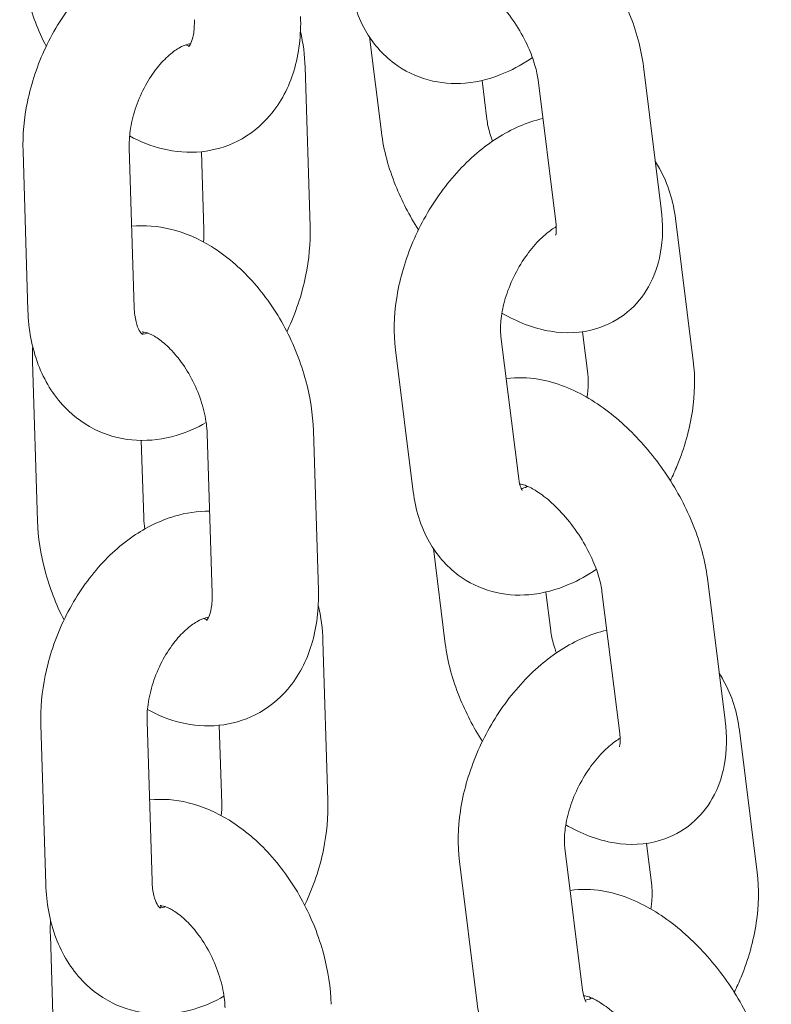
# Model space of a CAD drawing. Units: millimetres. Extents: x 27857 to 52314, y 14311 to 26642.
# Drawn here: x 29776 to 29818, y 23080 to 23135 of the extents above; entities that cross this region are included whole.
import ezdxf

# ---------------------------------------------------------------- set-up
doc = ezdxf.new("R2010")
doc.units = ezdxf.units.MM

# ---------------------------------------------------------------- blocks, each defined once
blk = doc.blocks.new('A$C232235B4')
at = {"color": 0, "linetype": 'Continuous', "lineweight": 0, "extrusion": (-5.55112e-17, 0.816497, 0.57735)}
for p, q in [((2512.721, 13437.113), (2513.393, 13431.735)), ((2509.367, 13426.408), (2509.088, 13435.402)), ((2529.193, 13427.42), (2528.191, 13435.442)), ((2519.074, 13434.663), (2519.347, 13432.478)), ((2523.24, 13426.676), (2522.238, 13434.698)), ((2499.158, 13430.847), (2499.437, 13421.853)), ((2493.16, 13430.66), (2493.44, 13421.667)), ((2503.37, 13426.222), (2503.233, 13430.639)), ((2531, 13418.837), (2529.998, 13426.859)), ((2525.046, 13418.093), (2524.749, 13420.474)), ((2520.145, 13420.204), (2521.148, 13412.182)), ((2514.192, 13419.461), (2515.194, 13411.439)), ((2493.977, 13409.8), (2493.698, 13418.793)), ((2503.559, 13414.705), (2503.838, 13405.712)), ((2509.556, 13414.892), (2509.835, 13405.898)), ((2499.974, 13409.986), (2499.839, 13414.343)), ((2516.329, 13408.234), (2517.001, 13402.856)), ((2532.801, 13398.541), (2531.799, 13406.563)), ((2522.681, 13405.785), (2522.954, 13403.6)), ((2526.847, 13397.797), (2525.845, 13405.819)), ((2510.372, 13394.031), (2510.093, 13403.024)), ((2494.166, 13398.283), (2494.445, 13389.289)), ((2500.163, 13398.469), (2500.442, 13389.475)), ((2504.375, 13393.844), (2504.238, 13398.261)), ((2534.608, 13389.959), (2533.606, 13397.98)), ((2523.753, 13391.326), (2524.755, 13383.304)), ((2528.654, 13389.215), (2528.357, 13391.596)), ((2517.799, 13390.582), (2518.802, 13382.56)), ((2494.982, 13377.422), (2494.703, 13386.416))]:
    blk.add_line(p, q, dxfattribs=at)
at = {"color": 0, "linetype": 'Continuous', "lineweight": 0}
for points, knots in [([(2528.191, 13435.442), (2528.065, 13436.454), (2527.785, 13437.459), (2527, 13439.415), (2526.494, 13440.365), (2525.318, 13442.132), (2524.65, 13442.951), (2523.177, 13444.419), (2522.37, 13445.066), (2520.62, 13446.107), (2519.673, 13446.504), (2518.059, 13446.769), (2517.453, 13446.79), (2516.835, 13446.702)], [3.200147, 3.200147, 3.200147, 3.200147, 3.578714, 3.578714, 3.953242, 3.953242, 4.320705, 4.320705, 4.694186, 4.694186, 5.074556, 5.074556, 5.285357, 5.285357, 5.285357, 5.285357]), ([(2502.689, 13442.726), (2502.012, 13442.732), (2501.347, 13442.629), (2499.875, 13442.196), (2499.093, 13441.803), (2497.549, 13440.745), (2496.808, 13440.045), (2495.481, 13438.43), (2494.903, 13437.506), (2493.977, 13435.546), (2493.628, 13434.51), (2493.221, 13432.529), (2493.132, 13431.589), (2493.16, 13430.66)], [7.404574, 7.404574, 7.404574, 7.404574, 7.630496, 7.630496, 7.931803, 7.931803, 8.280951, 8.280951, 8.645167, 8.645167, 9.008741, 9.008741, 9.329103, 9.329103, 9.329103, 9.329103]), ([(2494.469, 13436.587), (2494.014, 13437.472), (2493.652, 13438.407), (2493.148, 13440.29), (2493.001, 13441.237), (2492.972, 13442.177)], [5.4838689, 5.4838689, 5.4838689, 5.4838689, 5.8203413, 5.8203413, 6.1477476, 6.1477476, 6.1477476, 6.1477476]), ([(2511.586, 13440.317), (2511.709, 13439.336), (2511.991, 13438.368), (2512.896, 13436.776), (2513.444, 13436.125), (2514.693, 13435.194), (2515.35, 13434.876), (2516.721, 13434.506), (2517.433, 13434.454), (2518.917, 13434.58), (2519.682, 13434.792), (2520.931, 13435.333), (2521.439, 13435.62), (2521.921, 13435.95)], [3.224893, 3.224893, 3.224893, 3.224893, 3.575164, 3.575164, 3.853779, 3.853779, 4.08646, 4.08646, 4.321597, 4.321597, 4.596714, 4.596714, 4.80291, 4.80291, 4.80291, 4.80291]), ([(2522.238, 13434.698), (2522.208, 13434.932), (2522.152, 13435.209), (2521.968, 13435.842), (2521.834, 13436.202), (2521.487, 13436.964), (2521.269, 13437.366), (2520.768, 13438.153), (2520.483, 13438.538), (2519.89, 13439.233), (2519.581, 13439.544), (2518.996, 13440.052), (2518.719, 13440.254), (2518.249, 13440.54), (2518.051, 13440.632), (2517.769, 13440.735), (2517.677, 13440.752), (2517.632, 13440.758), (2517.627, 13440.758), (2517.627, 13440.758)], [3.200147, 3.200147, 3.200147, 3.200147, 3.418934, 3.418934, 3.658589, 3.658589, 3.914103, 3.914103, 4.176624, 4.176624, 4.435977, 4.435977, 4.681686, 4.681686, 4.905518, 4.905518, 5.108675, 5.108675, 5.170334, 5.170334, 5.170334, 5.170334]), ([(2508.83, 13438.275), (2508.862, 13437.227), (2508.749, 13436.186), (2508.17, 13434.294), (2507.734, 13433.429), (2506.6, 13432.096), (2505.973, 13431.588), (2504.627, 13430.909), (2503.929, 13430.71), (2502.49, 13430.563), (2501.751, 13430.628), (2500.393, 13430.956), (2499.768, 13431.208), (2499.18, 13431.525)], [3.006155, 3.006155, 3.006155, 3.006155, 3.371238, 3.371238, 3.700136, 3.700136, 3.960341, 3.960341, 4.193423, 4.193423, 4.441663, 4.441663, 4.676479, 4.676479, 4.676479, 4.676479]), ([(2502.833, 13438.089), (2502.842, 13437.769), (2502.821, 13437.486), (2502.742, 13437.038), (2502.687, 13436.869), (2502.585, 13436.638), (2502.541, 13436.583), (2502.523, 13436.563), (2502.521, 13436.561), (2502.521, 13436.561)], [3.0061549, 3.0061549, 3.0061549, 3.0061549, 3.2470698, 3.2470698, 3.478012, 3.478012, 3.7196634, 3.7196634, 3.7811305, 3.7811305, 3.7811305, 3.7811305]), ([(2502.623, 13436.726), (2502.593, 13436.725), (2502.543, 13436.721), (2502.353, 13436.676), (2502.175, 13436.611), (2501.772, 13436.375), (2501.555, 13436.218), (2501.104, 13435.806), (2500.869, 13435.55), (2500.412, 13434.95), (2500.192, 13434.603), (2499.8, 13433.85), (2499.629, 13433.444), (2499.364, 13432.625), (2499.269, 13432.212), (2499.166, 13431.474), (2499.148, 13431.143), (2499.158, 13430.847)], [7.422797, 7.422797, 7.422797, 7.422797, 7.587467, 7.587467, 7.855967, 7.855967, 8.092433, 8.092433, 8.334059, 8.334059, 8.585357, 8.585357, 8.842996, 8.842996, 9.100784, 9.100784, 9.329103, 9.329103, 9.329103, 9.329103]), ([(2502.559, 13436.61), (2502.55, 13436.612), (2502.539, 13436.613), (2502.482, 13436.623), (2502.419, 13436.638), (2502.34, 13436.665)], [4.3513319, 4.3513319, 4.3513319, 4.3513319, 4.3864829, 4.3864829, 4.5248052, 4.5248052, 4.5248052, 4.5248052]), ([(2522.511, 13432.513), (2522.054, 13432.408), (2521.613, 13432.259), (2520.316, 13431.697), (2519.515, 13431.175), (2517.985, 13429.875), (2517.269, 13429.076), (2516.03, 13427.321), (2515.506, 13426.365), (2514.691, 13424.373), (2514.398, 13423.338), (2514.102, 13421.35), (2514.075, 13420.396), (2514.192, 13419.461)], [1.29173, 1.29173, 1.29173, 1.29173, 1.455122, 1.455122, 1.791357, 1.791357, 2.158605, 2.158605, 2.5251, 2.5251, 2.890916, 2.890916, 3.224893, 3.224893, 3.224893, 3.224893]), ([(2519.347, 13432.478), (2519.376, 13432.244), (2519.432, 13431.967), (2519.561, 13431.524), (2519.609, 13431.377), (2519.664, 13431.227)], [0.0585547, 0.0585547, 0.0585547, 0.0585547, 0.2773415, 0.2773415, 0.3796981, 0.3796981, 0.3796981, 0.3796981]), ([(2513.393, 13431.735), (2513.519, 13430.723), (2513.799, 13429.717), (2514.54, 13427.872), (2514.976, 13427.029), (2515.484, 13426.228)], [0.0585547, 0.0585547, 0.0585547, 0.0585547, 0.4371212, 0.4371212, 0.7688886, 0.7688886, 0.7688886, 0.7688886]), ([(2529.998, 13426.859), (2529.875, 13427.84), (2529.593, 13428.808), (2529.018, 13429.82), (2528.943, 13429.943), (2528.863, 13430.063)], [0.0833005, 0.0833005, 0.0833005, 0.0833005, 0.4335717, 0.4335717, 0.4828829, 0.4828829, 0.4828829, 0.4828829]), ([(2520.196, 13421.527), (2521.046, 13421.036), (2521.956, 13420.665), (2523.775, 13420.367), (2524.671, 13420.383), (2526.175, 13420.843), (2526.781, 13421.166), (2527.775, 13421.995), (2528.17, 13422.485), (2528.808, 13423.605), (2529.02, 13424.242), (2529.298, 13425.718), (2529.299, 13426.559), (2529.196, 13427.402), (2529.195, 13427.411), (2529.193, 13427.42)], [1.569002, 1.569002, 1.569002, 1.569002, 1.932964, 1.932964, 2.235057, 2.235057, 2.448842, 2.448842, 2.650445, 2.650445, 2.884969, 2.884969, 3.196747, 3.196747, 3.200147, 3.200147, 3.200147, 3.200147]), ([(2499.295, 13426.43), (2499.295, 13426.43), (2499.295, 13426.43), (2500.037, 13426.506), (2500.776, 13426.441), (2502.308, 13426.07), (2503.086, 13425.723), (2504.651, 13424.755), (2505.416, 13424.095), (2506.809, 13422.553), (2507.429, 13421.66), (2508.451, 13419.755), (2508.854, 13418.742), (2509.379, 13416.778), (2509.527, 13415.831), (2509.556, 13414.892)], [7.334968, 7.334968, 7.334968, 7.334968, 7.335016, 7.335016, 7.583255, 7.583255, 7.879869, 7.879869, 8.230262, 8.230262, 8.597018, 8.597018, 8.961934, 8.961934, 9.28934, 9.28934, 9.28934, 9.28934]), ([(2508.058, 13420.482), (2508.068, 13420.502), (2508.078, 13420.523), (2508.55, 13421.522), (2508.899, 13422.559), (2509.307, 13424.539), (2509.396, 13425.48), (2509.367, 13426.408)], [5.4959671, 5.4959671, 5.4959671, 5.4959671, 5.5035743, 5.5035743, 5.8671483, 5.8671483, 6.1875104, 6.1875104, 6.1875104, 6.1875104]), ([(2523.263, 13426.41), (2523.173, 13426.357), (2523.078, 13426.295), (2522.754, 13426.063), (2522.511, 13425.855), (2522.014, 13425.345), (2521.76, 13425.038), (2521.28, 13424.35), (2521.055, 13423.966), (2520.669, 13423.168), (2520.508, 13422.754), (2520.271, 13421.956), (2520.193, 13421.571), (2520.114, 13420.889), (2520.111, 13420.588), (2520.135, 13420.293), (2520.14, 13420.247), (2520.145, 13420.204)], [1.5842, 1.5842, 1.5842, 1.5842, 1.686773, 1.686773, 1.920668, 1.920668, 2.16747, 2.16747, 2.423874, 2.423874, 2.683009, 2.683009, 2.936995, 2.936995, 3.179146, 3.179146, 3.224893, 3.224893, 3.224893, 3.224893]), ([(2523.229, 13425.927), (2523.229, 13425.927), (2523.241, 13425.964), (2523.264, 13426.128), (2523.272, 13426.271), (2523.256, 13426.524), (2523.25, 13426.598), (2523.24, 13426.676)], [2.7615011, 2.7615011, 2.7615011, 2.7615011, 2.927806, 2.927806, 3.1268356, 3.1268356, 3.2001473, 3.2001473, 3.2001473, 3.2001473]), ([(2493.44, 13421.667), (2493.472, 13420.621), (2493.653, 13419.589), (2494.356, 13417.742), (2494.846, 13416.914), (2496.059, 13415.648), (2496.722, 13415.173), (2498.128, 13414.555), (2498.853, 13414.388), (2500.34, 13414.311), (2501.098, 13414.415), (2502.405, 13414.8), (2502.97, 13415.047), (2503.501, 13415.349)], [3.045918, 3.045918, 3.045918, 3.045918, 3.406878, 3.406878, 3.730756, 3.730756, 3.993761, 3.993761, 4.233409, 4.233409, 4.488903, 4.488903, 4.701525, 4.701525, 4.701525, 4.701525]), ([(2499.437, 13421.853), (2499.447, 13421.538), (2499.487, 13421.261), (2499.596, 13420.821), (2499.664, 13420.656), (2499.789, 13420.425), (2499.842, 13420.371), (2499.874, 13420.341), (2499.878, 13420.339), (2499.878, 13420.339)], [3.0459178, 3.0459178, 3.0459178, 3.0459178, 3.2882792, 3.2882792, 3.5246432, 3.5246432, 3.7816665, 3.7816665, 3.9006874, 3.9006874, 3.9006874, 3.9006874]), ([(2499.872, 13420.344), (2499.873, 13420.344), (2499.874, 13420.343), (2499.897, 13420.341), (2499.953, 13420.34), (2500.094, 13420.373), (2500.138, 13420.386), (2500.187, 13420.403)], [4.1947959, 4.1947959, 4.1947959, 4.1947959, 4.2106778, 4.2106778, 4.4458747, 4.4458747, 4.5318238, 4.5318238, 4.5318238, 4.5318238]), ([(2499.906, 13420.461), (2499.906, 13420.461), (2499.934, 13420.465), (2500.087, 13420.438), (2500.241, 13420.395), (2500.615, 13420.204), (2500.822, 13420.073), (2501.266, 13419.714), (2501.504, 13419.484), (2501.982, 13418.932), (2502.22, 13418.605), (2502.659, 13417.884), (2502.859, 13417.487), (2503.189, 13416.674), (2503.319, 13416.257), (2503.495, 13415.463), (2503.544, 13415.086), (2503.558, 13414.733), (2503.558, 13414.719), (2503.559, 13414.705)], [7.327792, 7.327792, 7.327792, 7.327792, 7.528076, 7.528076, 7.794168, 7.794168, 8.024695, 8.024695, 8.261694, 8.261694, 8.510359, 8.510359, 8.767329, 8.767329, 9.025956, 9.025956, 9.278831, 9.278831, 9.28934, 9.28934, 9.28934, 9.28934]), ([(2529.708, 13412.07), (2529.846, 13412.353), (2529.975, 13412.64), (2530.501, 13413.925), (2530.794, 13414.96), (2531.09, 13416.948), (2531.117, 13417.902), (2531, 13418.837)], [5.559935, 5.559935, 5.559935, 5.559935, 5.6666923, 5.6666923, 6.0325091, 6.0325091, 6.3664858, 6.3664858, 6.3664858, 6.3664858]), ([(2524.996, 13416.771), (2525.014, 13416.875), (2525.028, 13416.977), (2525.078, 13417.409), (2525.081, 13417.71), (2525.057, 13418.005), (2525.052, 13418.05), (2525.046, 13418.093)], [6.0065338, 6.0065338, 6.0065338, 6.0065338, 6.078588, 6.078588, 6.3207383, 6.3207383, 6.3664858, 6.3664858, 6.3664858, 6.3664858]), ([(2531.799, 13406.563), (2531.673, 13407.575), (2531.393, 13408.581), (2530.607, 13410.537), (2530.102, 13411.486), (2528.926, 13413.253), (2528.258, 13414.072), (2526.784, 13415.541), (2525.978, 13416.188), (2524.228, 13417.229), (2523.281, 13417.626), (2521.667, 13417.89), (2521.061, 13417.911), (2520.443, 13417.824)], [3.200147, 3.200147, 3.200147, 3.200147, 3.578714, 3.578714, 3.953242, 3.953242, 4.320705, 4.320705, 4.694186, 4.694186, 5.074556, 5.074556, 5.285357, 5.285357, 5.285357, 5.285357]), ([(2521.148, 13412.182), (2521.174, 13411.968), (2521.219, 13411.803), (2521.303, 13411.584), (2521.339, 13411.535), (2521.347, 13411.525), (2521.347, 13411.524), (2521.347, 13411.524)], [3.2248931, 3.2248931, 3.2248931, 3.2248931, 3.4526117, 3.4526117, 3.6881755, 3.6881755, 3.7169756, 3.7169756, 3.7169756, 3.7169756]), ([(2525.845, 13405.819), (2525.816, 13406.053), (2525.76, 13406.331), (2525.576, 13406.963), (2525.442, 13407.324), (2525.095, 13408.085), (2524.876, 13408.487), (2524.375, 13409.275), (2524.091, 13409.66), (2523.498, 13410.355), (2523.189, 13410.666), (2522.604, 13411.173), (2522.326, 13411.375), (2521.856, 13411.661), (2521.659, 13411.753), (2521.377, 13411.857), (2521.285, 13411.874), (2521.24, 13411.879), (2521.235, 13411.879), (2521.235, 13411.879)], [3.200147, 3.200147, 3.200147, 3.200147, 3.418934, 3.418934, 3.658589, 3.658589, 3.914103, 3.914103, 4.176624, 4.176624, 4.435977, 4.435977, 4.681686, 4.681686, 4.905518, 4.905518, 5.108675, 5.108675, 5.170334, 5.170334, 5.170334, 5.170334]), ([(2515.194, 13411.439), (2515.316, 13410.458), (2515.599, 13409.49), (2516.504, 13407.898), (2517.052, 13407.246), (2518.301, 13406.315), (2518.957, 13405.997), (2520.329, 13405.627), (2521.04, 13405.576), (2522.525, 13405.701), (2523.289, 13405.914), (2524.538, 13406.455), (2525.047, 13406.741), (2525.528, 13407.071)], [3.224893, 3.224893, 3.224893, 3.224893, 3.575164, 3.575164, 3.853779, 3.853779, 4.08646, 4.08646, 4.321597, 4.321597, 4.596714, 4.596714, 4.80291, 4.80291, 4.80291, 4.80291]), ([(2521.291, 13411.622), (2521.367, 13411.637), (2521.483, 13411.669), (2521.639, 13411.738), (2521.65, 13411.742), (2521.66, 13411.747)], [4.4000194, 4.4000194, 4.4000194, 4.4000194, 4.6016452, 4.6016452, 4.6156109, 4.6156109, 4.6156109, 4.6156109]), ([(2503.694, 13410.348), (2503.017, 13410.355), (2502.352, 13410.252), (2500.88, 13409.819), (2500.098, 13409.426), (2498.555, 13408.368), (2497.813, 13407.667), (2496.486, 13406.052), (2495.908, 13405.129), (2494.982, 13403.169), (2494.634, 13402.132), (2494.226, 13400.152), (2494.137, 13399.211), (2494.166, 13398.283)], [7.404574, 7.404574, 7.404574, 7.404574, 7.630496, 7.630496, 7.931803, 7.931803, 8.280951, 8.280951, 8.645167, 8.645167, 9.008741, 9.008741, 9.329103, 9.329103, 9.329103, 9.329103]), ([(2495.474, 13404.209), (2495.02, 13405.094), (2494.657, 13406.03), (2494.154, 13407.913), (2494.006, 13408.86), (2493.977, 13409.8)], [5.4838689, 5.4838689, 5.4838689, 5.4838689, 5.8203413, 5.8203413, 6.1477476, 6.1477476, 6.1477476, 6.1477476]), ([(2500.031, 13409.342), (2500.001, 13409.552), (2499.983, 13409.754), (2499.975, 13409.958), (2499.974, 13409.972), (2499.974, 13409.986)], [5.99548, 5.99548, 5.99548, 5.99548, 6.1372383, 6.1372383, 6.1477476, 6.1477476, 6.1477476, 6.1477476]), ([(2509.835, 13405.898), (2509.868, 13404.85), (2509.755, 13403.808), (2509.175, 13401.916), (2508.74, 13401.052), (2507.606, 13399.719), (2506.978, 13399.211), (2505.632, 13398.531), (2504.934, 13398.332), (2503.495, 13398.185), (2502.757, 13398.25), (2501.399, 13398.579), (2500.773, 13398.83), (2500.185, 13399.148)], [3.006155, 3.006155, 3.006155, 3.006155, 3.371238, 3.371238, 3.700136, 3.700136, 3.960341, 3.960341, 4.193423, 4.193423, 4.441663, 4.441663, 4.676479, 4.676479, 4.676479, 4.676479]), ([(2503.838, 13405.712), (2503.848, 13405.392), (2503.826, 13405.109), (2503.747, 13404.66), (2503.692, 13404.492), (2503.59, 13404.261), (2503.546, 13404.205), (2503.528, 13404.185), (2503.526, 13404.184), (2503.526, 13404.184)], [3.0061549, 3.0061549, 3.0061549, 3.0061549, 3.2470698, 3.2470698, 3.478012, 3.478012, 3.7196634, 3.7196634, 3.7811305, 3.7811305, 3.7811305, 3.7811305]), ([(2503.629, 13404.349), (2503.599, 13404.348), (2503.549, 13404.344), (2503.358, 13404.298), (2503.181, 13404.234), (2502.777, 13403.997), (2502.56, 13403.84), (2502.109, 13403.429), (2501.874, 13403.173), (2501.418, 13402.573), (2501.197, 13402.225), (2500.805, 13401.473), (2500.635, 13401.066), (2500.37, 13400.247), (2500.275, 13399.835), (2500.171, 13399.096), (2500.154, 13398.766), (2500.163, 13398.469)], [7.422797, 7.422797, 7.422797, 7.422797, 7.587467, 7.587467, 7.855967, 7.855967, 8.092433, 8.092433, 8.334059, 8.334059, 8.585357, 8.585357, 8.842996, 8.842996, 9.100784, 9.100784, 9.329103, 9.329103, 9.329103, 9.329103]), ([(2503.565, 13404.233), (2503.555, 13404.234), (2503.545, 13404.236), (2503.488, 13404.245), (2503.424, 13404.26), (2503.346, 13404.288)], [4.3513319, 4.3513319, 4.3513319, 4.3513319, 4.3864829, 4.3864829, 4.5248052, 4.5248052, 4.5248052, 4.5248052]), ([(2526.118, 13403.634), (2525.661, 13403.529), (2525.22, 13403.38), (2523.924, 13402.818), (2523.123, 13402.296), (2521.593, 13400.996), (2520.877, 13400.197), (2519.638, 13398.442), (2519.114, 13397.486), (2518.299, 13395.494), (2518.006, 13394.46), (2517.71, 13392.471), (2517.683, 13391.517), (2517.799, 13390.582)], [1.29173, 1.29173, 1.29173, 1.29173, 1.455122, 1.455122, 1.791357, 1.791357, 2.158605, 2.158605, 2.5251, 2.5251, 2.890916, 2.890916, 3.224893, 3.224893, 3.224893, 3.224893]), ([(2522.954, 13403.6), (2522.984, 13403.366), (2523.04, 13403.088), (2523.169, 13402.645), (2523.217, 13402.498), (2523.271, 13402.348)], [0.0585547, 0.0585547, 0.0585547, 0.0585547, 0.2773415, 0.2773415, 0.3796981, 0.3796981, 0.3796981, 0.3796981]), ([(2517.001, 13402.856), (2517.127, 13401.844), (2517.407, 13400.838), (2518.148, 13398.994), (2518.584, 13398.15), (2519.092, 13397.349)], [0.0585547, 0.0585547, 0.0585547, 0.0585547, 0.4371212, 0.4371212, 0.7688886, 0.7688886, 0.7688886, 0.7688886]), ([(2533.606, 13397.98), (2533.483, 13398.962), (2533.201, 13399.929), (2532.626, 13400.941), (2532.551, 13401.064), (2532.471, 13401.185)], [0.0833005, 0.0833005, 0.0833005, 0.0833005, 0.4335717, 0.4335717, 0.4828829, 0.4828829, 0.4828829, 0.4828829]), ([(2523.804, 13392.648), (2524.654, 13392.157), (2525.564, 13391.786), (2527.382, 13391.488), (2528.279, 13391.504), (2529.783, 13391.965), (2530.389, 13392.287), (2531.383, 13393.117), (2531.778, 13393.606), (2532.415, 13394.726), (2532.628, 13395.364), (2532.906, 13396.839), (2532.906, 13397.68), (2532.803, 13398.523), (2532.802, 13398.532), (2532.801, 13398.541)], [1.569002, 1.569002, 1.569002, 1.569002, 1.932964, 1.932964, 2.235057, 2.235057, 2.448842, 2.448842, 2.650445, 2.650445, 2.884969, 2.884969, 3.196747, 3.196747, 3.200147, 3.200147, 3.200147, 3.200147]), ([(2526.871, 13397.531), (2526.781, 13397.478), (2526.686, 13397.416), (2526.362, 13397.184), (2526.119, 13396.977), (2525.622, 13396.466), (2525.368, 13396.159), (2524.888, 13395.471), (2524.663, 13395.087), (2524.276, 13394.289), (2524.116, 13393.875), (2523.879, 13393.077), (2523.8, 13392.692), (2523.722, 13392.01), (2523.719, 13391.709), (2523.743, 13391.414), (2523.748, 13391.369), (2523.753, 13391.326)], [1.5842, 1.5842, 1.5842, 1.5842, 1.686773, 1.686773, 1.920668, 1.920668, 2.16747, 2.16747, 2.423874, 2.423874, 2.683009, 2.683009, 2.936995, 2.936995, 3.179146, 3.179146, 3.224893, 3.224893, 3.224893, 3.224893]), ([(2526.836, 13397.048), (2526.836, 13397.048), (2526.849, 13397.085), (2526.872, 13397.25), (2526.88, 13397.393), (2526.864, 13397.645), (2526.857, 13397.719), (2526.847, 13397.797)], [2.7615011, 2.7615011, 2.7615011, 2.7615011, 2.927806, 2.927806, 3.1268356, 3.1268356, 3.2001473, 3.2001473, 3.2001473, 3.2001473]), ([(2500.3, 13394.052), (2500.3, 13394.052), (2500.3, 13394.052), (2501.043, 13394.128), (2501.781, 13394.063), (2503.313, 13393.693), (2504.091, 13393.346), (2505.656, 13392.378), (2506.421, 13391.718), (2507.815, 13390.175), (2508.434, 13389.283), (2509.456, 13387.377), (2509.859, 13386.365), (2510.384, 13384.401), (2510.532, 13383.454), (2510.561, 13382.514)], [7.334968, 7.334968, 7.334968, 7.334968, 7.335016, 7.335016, 7.583255, 7.583255, 7.879869, 7.879869, 8.230262, 8.230262, 8.597018, 8.597018, 8.961934, 8.961934, 9.28934, 9.28934, 9.28934, 9.28934]), ([(2509.064, 13388.104), (2509.073, 13388.125), (2509.083, 13388.145), (2509.556, 13389.145), (2509.904, 13390.181), (2510.312, 13392.162), (2510.401, 13393.103), (2510.372, 13394.031)], [5.4959671, 5.4959671, 5.4959671, 5.4959671, 5.5035743, 5.5035743, 5.8671483, 5.8671483, 6.1875104, 6.1875104, 6.1875104, 6.1875104]), ([(2533.316, 13383.192), (2533.454, 13383.474), (2533.583, 13383.761), (2534.109, 13385.046), (2534.401, 13386.081), (2534.697, 13388.069), (2534.725, 13389.023), (2534.608, 13389.959)], [5.559935, 5.559935, 5.559935, 5.559935, 5.6666923, 5.6666923, 6.0325091, 6.0325091, 6.3664858, 6.3664858, 6.3664858, 6.3664858]), ([(2494.445, 13389.289), (2494.477, 13388.243), (2494.658, 13387.211), (2495.361, 13385.365), (2495.851, 13384.536), (2497.064, 13383.271), (2497.727, 13382.795), (2499.133, 13382.177), (2499.858, 13382.011), (2501.345, 13381.934), (2502.103, 13382.037), (2503.41, 13382.422), (2503.975, 13382.67), (2504.506, 13382.972)], [3.045918, 3.045918, 3.045918, 3.045918, 3.406878, 3.406878, 3.730756, 3.730756, 3.993761, 3.993761, 4.233409, 4.233409, 4.488903, 4.488903, 4.701525, 4.701525, 4.701525, 4.701525]), ([(2500.442, 13389.475), (2500.452, 13389.16), (2500.492, 13388.883), (2500.601, 13388.443), (2500.669, 13388.279), (2500.794, 13388.048), (2500.847, 13387.993), (2500.879, 13387.964), (2500.884, 13387.962), (2500.884, 13387.962)], [3.0459178, 3.0459178, 3.0459178, 3.0459178, 3.2882792, 3.2882792, 3.5246432, 3.5246432, 3.7816665, 3.7816665, 3.9006874, 3.9006874, 3.9006874, 3.9006874]), ([(2528.604, 13387.892), (2528.621, 13387.996), (2528.636, 13388.098), (2528.685, 13388.53), (2528.689, 13388.831), (2528.664, 13389.127), (2528.66, 13389.172), (2528.654, 13389.215)], [6.0065338, 6.0065338, 6.0065338, 6.0065338, 6.078588, 6.078588, 6.3207383, 6.3207383, 6.3664858, 6.3664858, 6.3664858, 6.3664858]), ([(2535.407, 13377.684), (2535.28, 13378.697), (2535.001, 13379.702), (2534.215, 13381.658), (2533.71, 13382.607), (2532.533, 13384.375), (2531.866, 13385.194), (2530.392, 13386.662), (2529.585, 13387.309), (2527.836, 13388.35), (2526.888, 13388.747), (2525.274, 13389.011), (2524.668, 13389.033), (2524.051, 13388.945)], [3.200147, 3.200147, 3.200147, 3.200147, 3.578714, 3.578714, 3.953242, 3.953242, 4.320705, 4.320705, 4.694186, 4.694186, 5.074556, 5.074556, 5.285357, 5.285357, 5.285357, 5.285357]), ([(2500.877, 13387.966), (2500.878, 13387.966), (2500.88, 13387.966), (2500.902, 13387.964), (2500.958, 13387.962), (2501.099, 13387.996), (2501.143, 13388.009), (2501.192, 13388.026)], [4.1947959, 4.1947959, 4.1947959, 4.1947959, 4.2106778, 4.2106778, 4.4458747, 4.4458747, 4.5318238, 4.5318238, 4.5318238, 4.5318238]), ([(2500.911, 13388.084), (2500.911, 13388.084), (2500.939, 13388.087), (2501.092, 13388.061), (2501.247, 13388.018), (2501.621, 13387.827), (2501.827, 13387.695), (2502.271, 13387.336), (2502.51, 13387.107), (2502.987, 13386.554), (2503.225, 13386.228), (2503.664, 13385.506), (2503.864, 13385.11), (2504.194, 13384.296), (2504.324, 13383.88), (2504.501, 13383.086), (2504.549, 13382.709), (2504.563, 13382.356), (2504.564, 13382.342), (2504.564, 13382.328)], [7.327792, 7.327792, 7.327792, 7.327792, 7.528076, 7.528076, 7.794168, 7.794168, 8.024695, 8.024695, 8.261694, 8.261694, 8.510359, 8.510359, 8.767329, 8.767329, 9.025956, 9.025956, 9.278831, 9.278831, 9.28934, 9.28934, 9.28934, 9.28934]), ([(2524.755, 13383.304), (2524.782, 13383.089), (2524.827, 13382.925), (2524.91, 13382.705), (2524.947, 13382.656), (2524.955, 13382.646), (2524.955, 13382.646), (2524.955, 13382.646)], [3.2248931, 3.2248931, 3.2248931, 3.2248931, 3.4526117, 3.4526117, 3.6881755, 3.6881755, 3.7169756, 3.7169756, 3.7169756, 3.7169756]), ([(2529.453, 13376.941), (2529.424, 13377.175), (2529.367, 13377.452), (2529.183, 13378.085), (2529.05, 13378.445), (2528.702, 13379.206), (2528.484, 13379.608), (2527.983, 13380.396), (2527.699, 13380.781), (2527.105, 13381.476), (2526.797, 13381.787), (2526.212, 13382.295), (2525.934, 13382.496), (2525.464, 13382.782), (2525.266, 13382.875), (2524.985, 13382.978), (2524.893, 13382.995), (2524.848, 13383), (2524.843, 13383), (2524.843, 13383)], [3.200147, 3.200147, 3.200147, 3.200147, 3.418934, 3.418934, 3.658589, 3.658589, 3.914103, 3.914103, 4.176624, 4.176624, 4.435977, 4.435977, 4.681686, 4.681686, 4.905518, 4.905518, 5.108675, 5.108675, 5.170334, 5.170334, 5.170334, 5.170334]), ([(2518.802, 13382.56), (2518.924, 13381.579), (2519.206, 13380.611), (2520.111, 13379.019), (2520.66, 13378.368), (2521.909, 13377.437), (2522.565, 13377.119), (2523.937, 13376.749), (2524.648, 13376.697), (2526.133, 13376.822), (2526.897, 13377.035), (2528.146, 13377.576), (2528.654, 13377.863), (2529.136, 13378.192)], [3.224893, 3.224893, 3.224893, 3.224893, 3.575164, 3.575164, 3.853779, 3.853779, 4.08646, 4.08646, 4.321597, 4.321597, 4.596714, 4.596714, 4.80291, 4.80291, 4.80291, 4.80291]), ([(2524.899, 13382.744), (2524.975, 13382.758), (2525.091, 13382.791), (2525.247, 13382.859), (2525.257, 13382.864), (2525.268, 13382.868)], [4.4000194, 4.4000194, 4.4000194, 4.4000194, 4.6016452, 4.6016452, 4.6156109, 4.6156109, 4.6156109, 4.6156109])]:
    blk.add_open_spline(points, degree=3, knots=knots, dxfattribs=at)
for points in [[(2509.088, 13435.402), (2509.066, 13436.084), (2508.981, 13436.761), (2508.823, 13437.419)], [(2503.347, 13425.544), (2503.37, 13425.783), (2503.376, 13426.011), (2503.37, 13426.222)], [(2499.904, 13420.342), (2499.928, 13420.394), (2499.951, 13420.432), (2499.968, 13420.458)], [(2493.698, 13418.793), (2493.689, 13419.079), (2493.691, 13419.365), (2493.705, 13419.649)], [(2510.093, 13403.024), (2510.072, 13403.707), (2509.987, 13404.383), (2509.828, 13405.042)], [(2504.353, 13393.166), (2504.375, 13393.405), (2504.382, 13393.633), (2504.375, 13393.844)], [(2500.909, 13387.965), (2500.934, 13388.017), (2500.956, 13388.055), (2500.973, 13388.081)], [(2494.703, 13386.416), (2494.694, 13386.702), (2494.696, 13386.988), (2494.71, 13387.272)]]:
    blk.add_open_spline(points, degree=3, dxfattribs=at)

msp = doc.modelspace()

# ---------------------------------------------------------------- block references
msp.add_blockref('A$C232235B4', (27283.038, 9697.179))

doc.saveas('drawing.dxf')
